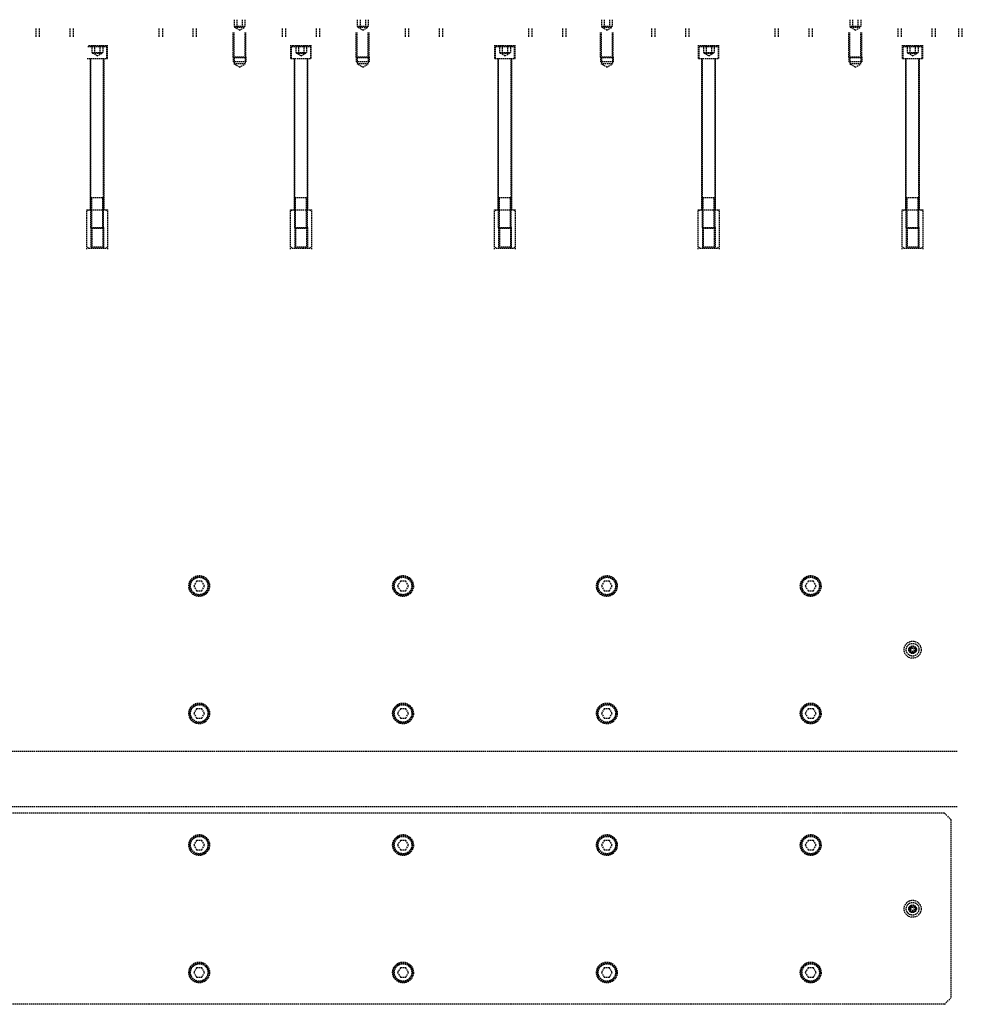
# Model space of a CAD drawing. Units: millimetres. Extents: x -23737 to 74576, y -43327 to -1615.
# Drawn here: x -11474 to -9254, y -16009 to -13691 of the extents above; entities that cross this region are included whole.
import ezdxf

# ---------------------------------------------------------------- set-up
doc = ezdxf.new("R2010")
doc.units = ezdxf.units.MM
doc.header["$LTSCALE"] = 0.5
doc.linetypes.add('HIDDEN', pattern=[9.525, 6.35, -3.175])
doc.layers.add('HIDDEN-YOKE', color=5, linetype='HIDDEN')

msp = doc.modelspace()

# ---------------------------------------------------------------- linework, layer by layer
at = {"layer": 'HIDDEN-YOKE'}
for p, q in [((-10968.6382, -13690.94577), (-10968.6382, -13706.94577)), ((-10962.28735, -13690.94577), (-10962.28735, -13706.94577)), ((-10949.58564, -13690.94577), (-10949.58564, -13706.94577)), ((-10943.23479, -13690.94577), (-10943.23479, -13706.94577)), ((-10678.6382, -13690.94577), (-10678.6382, -13706.94577)), ((-10672.28735, -13690.94577), (-10672.28735, -13706.94577)), ((-10659.58564, -13690.94577), (-10659.58564, -13706.94577)), ((-10653.23479, -13690.94577), (-10653.23479, -13706.94577)), ((-10103.6382, -13690.94577), (-10103.6382, -13706.94577)), ((-10097.28735, -13690.94577), (-10097.28735, -13706.94577)), ((-10084.58564, -13690.94577), (-10084.58564, -13706.94577)), ((-10078.23479, -13690.94577), (-10078.23479, -13706.94577)), ((-9518.6382, -13690.94577), (-9518.6382, -13706.94577)), ((-9512.28735, -13690.94577), (-9512.28735, -13706.94577)), ((-9499.58564, -13690.94577), (-9499.58564, -13706.94577)), ((-9493.23479, -13690.94577), (-9493.23479, -13706.94577)), ((-11434.9365, -13730.94577), (-11434.9365, -13710.94577)), ((-11426.9365, -13730.94577), (-11426.9365, -13710.94577)), ((-11354.9365, -13730.94577), (-11354.9365, -13710.94577)), ((-11346.9365, -13730.94577), (-11346.9365, -13710.94577)), ((-11144.9365, -13730.94577), (-11144.9365, -13710.94577)), ((-11136.9365, -13730.94577), (-11136.9365, -13710.94577)), ((-11064.9365, -13730.94577), (-11064.9365, -13710.94577)), ((-11056.9365, -13730.94577), (-11056.9365, -13710.94577)), ((-10970.9365, -13778.94577), (-10970.9365, -13720.94577)), ((-10968.9365, -13780.94577), (-10968.9365, -13720.94577)), ((-10943.23479, -13706.94577), (-10968.6382, -13706.94577)), ((-10966.9365, -13708.94577), (-10966.9365, -13706.94577)), ((-10944.9365, -13708.94577), (-10966.9365, -13708.94577)), ((-10955.9365, -13715.29662), (-10966.9365, -13708.94577)), ((-10955.9365, -13715.29662), (-10944.9365, -13708.94577)), ((-10944.9365, -13708.94577), (-10944.9365, -13706.94577)), ((-10942.9365, -13780.94577), (-10942.9365, -13720.94577)), ((-10940.9365, -13778.94577), (-10940.9365, -13720.94577)), ((-10854.9365, -13730.94577), (-10854.9365, -13710.94577)), ((-10846.9365, -13730.94577), (-10846.9365, -13710.94577)), ((-10774.9365, -13730.94577), (-10774.9365, -13710.94577)), ((-10766.9365, -13730.94577), (-10766.9365, -13710.94577)), ((-10680.9365, -13778.94577), (-10680.9365, -13720.94577)), ((-10678.9365, -13780.94577), (-10678.9365, -13720.94577)), ((-10653.23479, -13706.94577), (-10678.6382, -13706.94577)), ((-10676.9365, -13708.94577), (-10676.9365, -13706.94577)), ((-10654.9365, -13708.94577), (-10676.9365, -13708.94577)), ((-10665.9365, -13715.29662), (-10676.9365, -13708.94577)), ((-10665.9365, -13715.29662), (-10654.9365, -13708.94577)), ((-10654.9365, -13708.94577), (-10654.9365, -13706.94577)), ((-10652.9365, -13780.94577), (-10652.9365, -13720.94577)), ((-10650.9365, -13778.94577), (-10650.9365, -13720.94577)), ((-10564.9365, -13730.94577), (-10564.9365, -13710.94577)), ((-10556.9365, -13730.94577), (-10556.9365, -13710.94577)), ((-10484.9365, -13730.94577), (-10484.9365, -13710.94577)), ((-10476.9365, -13730.94577), (-10476.9365, -13710.94577)), ((-10274.9365, -13730.94577), (-10274.9365, -13710.94577)), ((-10266.9365, -13730.94577), (-10266.9365, -13710.94577)), ((-10194.9365, -13730.94577), (-10194.9365, -13710.94577)), ((-10186.9365, -13730.94577), (-10186.9365, -13710.94577)), ((-10105.9365, -13778.94577), (-10105.9365, -13720.94577)), ((-10103.9365, -13780.94577), (-10103.9365, -13720.94577)), ((-10078.23479, -13706.94577), (-10103.6382, -13706.94577)), ((-10101.9365, -13708.94577), (-10101.9365, -13706.94577)), ((-10079.9365, -13708.94577), (-10101.9365, -13708.94577)), ((-10090.9365, -13715.29662), (-10101.9365, -13708.94577)), ((-10090.9365, -13715.29662), (-10079.9365, -13708.94577)), ((-10079.9365, -13708.94577), (-10079.9365, -13706.94577)), ((-10077.9365, -13780.94577), (-10077.9365, -13720.94577)), ((-10075.9365, -13778.94577), (-10075.9365, -13720.94577)), ((-9984.9365, -13730.94577), (-9984.9365, -13710.94577)), ((-9976.9365, -13730.94577), (-9976.9365, -13710.94577)), ((-9904.9365, -13730.94577), (-9904.9365, -13710.94577)), ((-9896.9365, -13730.94577), (-9896.9365, -13710.94577)), ((-9694.9365, -13730.94577), (-9694.9365, -13710.94577)), ((-9686.9365, -13730.94577), (-9686.9365, -13710.94577)), ((-9614.9365, -13730.94577), (-9614.9365, -13710.94577)), ((-9606.9365, -13730.94577), (-9606.9365, -13710.94577)), ((-9520.9365, -13778.94577), (-9520.9365, -13720.94577)), ((-9518.9365, -13780.94577), (-9518.9365, -13720.94577)), ((-9493.23479, -13706.94577), (-9518.6382, -13706.94577)), ((-9516.9365, -13708.94577), (-9516.9365, -13706.94577)), ((-9494.9365, -13708.94577), (-9516.9365, -13708.94577)), ((-9505.9365, -13715.29662), (-9516.9365, -13708.94577)), ((-9505.9365, -13715.29662), (-9494.9365, -13708.94577)), ((-9494.9365, -13708.94577), (-9494.9365, -13706.94577)), ((-9492.9365, -13780.94577), (-9492.9365, -13720.94577)), ((-9490.9365, -13778.94577), (-9490.9365, -13720.94577)), ((-9404.9365, -13730.94577), (-9404.9365, -13710.94577)), ((-9396.9365, -13730.94577), (-9396.9365, -13710.94577)), ((-9324.9365, -13730.94577), (-9324.9365, -13710.94577)), ((-9316.9365, -13730.94577), (-9316.9365, -13710.94577)), ((-9261.9365, -13730.94577), (-9261.9365, -13710.94577)), ((-9253.9365, -13730.94577), (-9253.9365, -13710.94577)), ((-11313.4365, -13753.94577), (-11268.4365, -13753.94577)), ((-11311.4365, -13751.94577), (-11270.4365, -13751.94577)), ((-11303.6382, -13751.94577), (-11303.6382, -13767.94577)), ((-11303.6382, -13767.94577), (-11278.23479, -13767.94577)), ((-11301.9365, -13769.94577), (-11301.9365, -13767.94577)), ((-11290.9365, -13776.29662), (-11301.9365, -13769.94577)), ((-11301.9365, -13769.94577), (-11279.9365, -13769.94577)), ((-11297.28735, -13751.94577), (-11297.28735, -13767.94577)), ((-11290.9365, -13776.29662), (-11279.9365, -13769.94577)), ((-11284.58564, -13751.94577), (-11284.58564, -13767.94577)), ((-11279.9365, -13769.94577), (-11279.9365, -13767.94577)), ((-11278.23479, -13751.94577), (-11278.23479, -13767.94577)), ((-11270.4365, -13751.94577), (-11268.4365, -13753.94577)), ((-11268.4365, -13781.94577), (-11268.4365, -13753.94577)), ((-11266.9365, -13781.94577), (-11266.9365, -13750.94577)), ((-10834.9365, -13781.94577), (-10834.9365, -13750.94577)), ((-10833.4365, -13753.94577), (-10831.4365, -13751.94577)), ((-10833.4365, -13781.94577), (-10833.4365, -13753.94577)), ((-10833.4365, -13753.94577), (-10788.4365, -13753.94577)), ((-10831.4365, -13751.94577), (-10790.4365, -13751.94577)), ((-10823.6382, -13751.94577), (-10823.6382, -13767.94577)), ((-10823.6382, -13767.94577), (-10798.23479, -13767.94577)), ((-10821.9365, -13769.94577), (-10821.9365, -13767.94577)), ((-10810.9365, -13776.29662), (-10821.9365, -13769.94577)), ((-10821.9365, -13769.94577), (-10799.9365, -13769.94577)), ((-10817.28735, -13751.94577), (-10817.28735, -13767.94577)), ((-10810.9365, -13776.29662), (-10799.9365, -13769.94577)), ((-10804.58564, -13751.94577), (-10804.58564, -13767.94577)), ((-10799.9365, -13769.94577), (-10799.9365, -13767.94577)), ((-10798.23479, -13751.94577), (-10798.23479, -13767.94577)), ((-10790.4365, -13751.94577), (-10788.4365, -13753.94577)), ((-10788.4365, -13781.94577), (-10788.4365, -13753.94577)), ((-10786.9365, -13781.94577), (-10786.9365, -13750.94577)), ((-10354.9365, -13781.94577), (-10354.9365, -13750.94577)), ((-10353.4365, -13753.94577), (-10351.4365, -13751.94577)), ((-10353.4365, -13753.94577), (-10308.4365, -13753.94577)), ((-10353.4365, -13781.94577), (-10353.4365, -13753.94577)), ((-10351.4365, -13751.94577), (-10310.4365, -13751.94577)), ((-10343.6382, -13751.94577), (-10343.6382, -13767.94577)), ((-10343.6382, -13767.94577), (-10318.23479, -13767.94577)), ((-10341.9365, -13769.94577), (-10341.9365, -13767.94577)), ((-10341.9365, -13769.94577), (-10319.9365, -13769.94577)), ((-10330.9365, -13776.29662), (-10341.9365, -13769.94577)), ((-10337.28735, -13751.94577), (-10337.28735, -13767.94577)), ((-10330.9365, -13776.29662), (-10319.9365, -13769.94577)), ((-10324.58564, -13751.94577), (-10324.58564, -13767.94577)), ((-10319.9365, -13769.94577), (-10319.9365, -13767.94577)), ((-10318.23479, -13751.94577), (-10318.23479, -13767.94577)), ((-10310.4365, -13751.94577), (-10308.4365, -13753.94577)), ((-10308.4365, -13781.94577), (-10308.4365, -13753.94577)), ((-10306.9365, -13781.94577), (-10306.9365, -13750.94577)), ((-9874.9365, -13781.94577), (-9874.9365, -13750.94577)), ((-9873.4365, -13753.94577), (-9871.4365, -13751.94577)), ((-9873.4365, -13781.94577), (-9873.4365, -13753.94577)), ((-9873.4365, -13753.94577), (-9828.4365, -13753.94577)), ((-9871.4365, -13751.94577), (-9830.4365, -13751.94577)), ((-9863.6382, -13751.94577), (-9863.6382, -13767.94577)), ((-9863.6382, -13767.94577), (-9838.23479, -13767.94577)), ((-9861.9365, -13769.94577), (-9861.9365, -13767.94577)), ((-9850.9365, -13776.29662), (-9861.9365, -13769.94577)), ((-9861.9365, -13769.94577), (-9839.9365, -13769.94577)), ((-9857.28735, -13751.94577), (-9857.28735, -13767.94577)), ((-9850.9365, -13776.29662), (-9839.9365, -13769.94577)), ((-9844.58564, -13751.94577), (-9844.58564, -13767.94577)), ((-9839.9365, -13769.94577), (-9839.9365, -13767.94577)), ((-9838.23479, -13751.94577), (-9838.23479, -13767.94577)), ((-9830.4365, -13751.94577), (-9828.4365, -13753.94577)), ((-9828.4365, -13781.94577), (-9828.4365, -13753.94577)), ((-9826.9365, -13781.94577), (-9826.9365, -13750.94577)), ((-9394.9365, -13781.94577), (-9394.9365, -13750.94577)), ((-9393.4365, -13753.94577), (-9391.4365, -13751.94577)), ((-9393.4365, -13753.94577), (-9348.4365, -13753.94577)), ((-9393.4365, -13781.94577), (-9393.4365, -13753.94577)), ((-9391.4365, -13751.94577), (-9350.4365, -13751.94577)), ((-9383.6382, -13751.94577), (-9383.6382, -13767.94577)), ((-9383.6382, -13767.94577), (-9358.23479, -13767.94577)), ((-9381.9365, -13769.94577), (-9381.9365, -13767.94577)), ((-9381.9365, -13769.94577), (-9359.9365, -13769.94577)), ((-9370.9365, -13776.29662), (-9381.9365, -13769.94577)), ((-9377.28735, -13751.94577), (-9377.28735, -13767.94577)), ((-9370.9365, -13776.29662), (-9359.9365, -13769.94577)), ((-9364.58564, -13751.94577), (-9364.58564, -13767.94577)), ((-9359.9365, -13769.94577), (-9359.9365, -13767.94577)), ((-9358.23479, -13751.94577), (-9358.23479, -13767.94577)), ((-9350.4365, -13751.94577), (-9348.4365, -13753.94577)), ((-9348.4365, -13781.94577), (-9348.4365, -13753.94577)), ((-9346.9365, -13781.94577), (-9346.9365, -13750.94577)), ((-11314.9365, -13781.94577), (-11266.9365, -13781.94577)), ((-11306.9365, -14138.94577), (-11306.9365, -13781.94577)), ((-11305.9365, -14179.94577), (-11305.9365, -13781.94577)), ((-11275.9365, -14179.94577), (-11275.9365, -13781.94577)), ((-11274.9365, -14138.94577), (-11274.9365, -13781.94577)), ((-10970.9365, -13778.94577), (-10970.9365, -13789.94577)), ((-10968.9365, -13780.94577), (-10970.9365, -13778.94577)), ((-10940.9365, -13778.94577), (-10970.9365, -13778.94577)), ((-10940.9365, -13789.94577), (-10970.9365, -13789.94577)), ((-10968.9365, -13780.94577), (-10968.9365, -13794.94577)), ((-10942.9365, -13780.94577), (-10968.9365, -13780.94577)), ((-10955.9365, -13802.45132), (-10968.9365, -13794.94577)), ((-10942.9365, -13794.94577), (-10968.9365, -13794.94577)), ((-10955.9365, -13802.45132), (-10942.9365, -13794.94577)), ((-10942.9365, -13780.94577), (-10940.9365, -13778.94577)), ((-10942.9365, -13780.94577), (-10942.9365, -13794.94577)), ((-10940.9365, -13778.94577), (-10940.9365, -13789.94577)), ((-10834.9365, -13781.94577), (-10786.9365, -13781.94577)), ((-10826.9365, -14138.94577), (-10826.9365, -13781.94577)), ((-10825.9365, -14179.94577), (-10825.9365, -13781.94577)), ((-10795.9365, -14179.94577), (-10795.9365, -13781.94577)), ((-10794.9365, -14138.94577), (-10794.9365, -13781.94577)), ((-10680.9365, -13778.94577), (-10680.9365, -13789.94577)), ((-10678.9365, -13780.94577), (-10680.9365, -13778.94577)), ((-10650.9365, -13778.94577), (-10680.9365, -13778.94577)), ((-10650.9365, -13789.94577), (-10680.9365, -13789.94577)), ((-10678.9365, -13780.94577), (-10678.9365, -13794.94577)), ((-10652.9365, -13780.94577), (-10678.9365, -13780.94577)), ((-10665.9365, -13802.45132), (-10678.9365, -13794.94577)), ((-10652.9365, -13794.94577), (-10678.9365, -13794.94577)), ((-10665.9365, -13802.45132), (-10652.9365, -13794.94577)), ((-10652.9365, -13780.94577), (-10650.9365, -13778.94577)), ((-10652.9365, -13780.94577), (-10652.9365, -13794.94577)), ((-10650.9365, -13778.94577), (-10650.9365, -13789.94577)), ((-10354.9365, -13781.94577), (-10306.9365, -13781.94577)), ((-10346.9365, -14138.94577), (-10346.9365, -13781.94577)), ((-10345.9365, -14179.94577), (-10345.9365, -13781.94577)), ((-10315.9365, -14179.94577), (-10315.9365, -13781.94577)), ((-10314.9365, -14138.94577), (-10314.9365, -13781.94577)), ((-10105.9365, -13778.94577), (-10105.9365, -13789.94577)), ((-10103.9365, -13780.94577), (-10105.9365, -13778.94577)), ((-10075.9365, -13778.94577), (-10105.9365, -13778.94577)), ((-10075.9365, -13789.94577), (-10105.9365, -13789.94577)), ((-10103.9365, -13780.94577), (-10103.9365, -13794.94577)), ((-10077.9365, -13780.94577), (-10103.9365, -13780.94577)), ((-10090.9365, -13802.45132), (-10103.9365, -13794.94577)), ((-10077.9365, -13794.94577), (-10103.9365, -13794.94577)), ((-10090.9365, -13802.45132), (-10077.9365, -13794.94577)), ((-10077.9365, -13780.94577), (-10075.9365, -13778.94577)), ((-10077.9365, -13780.94577), (-10077.9365, -13794.94577)), ((-10075.9365, -13778.94577), (-10075.9365, -13789.94577)), ((-9874.9365, -13781.94577), (-9826.9365, -13781.94577)), ((-9866.9365, -14138.94577), (-9866.9365, -13781.94577)), ((-9865.9365, -14179.94577), (-9865.9365, -13781.94577)), ((-9835.9365, -14179.94577), (-9835.9365, -13781.94577)), ((-9834.9365, -14138.94577), (-9834.9365, -13781.94577)), ((-9520.9365, -13778.94577), (-9520.9365, -13789.94577)), ((-9518.9365, -13780.94577), (-9520.9365, -13778.94577)), ((-9490.9365, -13778.94577), (-9520.9365, -13778.94577)), ((-9490.9365, -13789.94577), (-9520.9365, -13789.94577)), ((-9518.9365, -13780.94577), (-9518.9365, -13794.94577)), ((-9492.9365, -13780.94577), (-9518.9365, -13780.94577)), ((-9505.9365, -13802.45132), (-9518.9365, -13794.94577)), ((-9492.9365, -13794.94577), (-9518.9365, -13794.94577)), ((-9505.9365, -13802.45132), (-9492.9365, -13794.94577)), ((-9492.9365, -13780.94577), (-9490.9365, -13778.94577)), ((-9492.9365, -13780.94577), (-9492.9365, -13794.94577)), ((-9490.9365, -13778.94577), (-9490.9365, -13789.94577)), ((-9394.9365, -13781.94577), (-9346.9365, -13781.94577)), ((-9386.9365, -14138.94577), (-9386.9365, -13781.94577)), ((-9385.9365, -14179.94577), (-9385.9365, -13781.94577)), ((-9355.9365, -14179.94577), (-9355.9365, -13781.94577)), ((-9354.9365, -14138.94577), (-9354.9365, -13781.94577)), ((-11305.9365, -14109.94577), (-11275.9365, -14109.94577)), ((-11303.9365, -14181.94577), (-11303.9365, -14109.94577)), ((-11277.9365, -14181.94577), (-11277.9365, -14109.94577)), ((-10825.9365, -14109.94577), (-10795.9365, -14109.94577)), ((-10823.9365, -14181.94577), (-10823.9365, -14109.94577)), ((-10797.9365, -14181.94577), (-10797.9365, -14109.94577)), ((-10345.9365, -14109.94577), (-10315.9365, -14109.94577)), ((-10343.9365, -14181.94577), (-10343.9365, -14109.94577)), ((-10317.9365, -14181.94577), (-10317.9365, -14109.94577)), ((-9865.9365, -14109.94577), (-9835.9365, -14109.94577)), ((-9863.9365, -14181.94577), (-9863.9365, -14109.94577)), ((-9837.9365, -14181.94577), (-9837.9365, -14109.94577)), ((-9385.9365, -14109.94577), (-9355.9365, -14109.94577)), ((-9383.9365, -14181.94577), (-9383.9365, -14109.94577)), ((-9357.9365, -14181.94577), (-9357.9365, -14109.94577)), ((-11315.9365, -14138.94577), (-11265.9365, -14138.94577)), ((-11311.9365, -14138.94577), (-11315.9365, -14142.94577)), ((-11315.9365, -14230.94577), (-11315.9365, -14138.94577)), ((-11269.9365, -14138.94577), (-11265.9365, -14142.94577)), ((-11265.9365, -14230.94577), (-11265.9365, -14138.94577)), ((-10835.9365, -14230.94577), (-10835.9365, -14138.94577)), ((-10831.9365, -14138.94577), (-10835.9365, -14142.94577)), ((-10835.9365, -14138.94577), (-10785.9365, -14138.94577)), ((-10789.9365, -14138.94577), (-10785.9365, -14142.94577)), ((-10785.9365, -14230.94577), (-10785.9365, -14138.94577)), ((-10355.9365, -14138.94577), (-10305.9365, -14138.94577)), ((-10351.9365, -14138.94577), (-10355.9365, -14142.94577)), ((-10355.9365, -14230.94577), (-10355.9365, -14138.94577)), ((-10309.9365, -14138.94577), (-10305.9365, -14142.94577)), ((-10305.9365, -14230.94577), (-10305.9365, -14138.94577)), ((-9875.9365, -14230.94577), (-9875.9365, -14138.94577)), ((-9871.9365, -14138.94577), (-9875.9365, -14142.94577)), ((-9875.9365, -14138.94577), (-9825.9365, -14138.94577)), ((-9829.9365, -14138.94577), (-9825.9365, -14142.94577)), ((-9825.9365, -14230.94577), (-9825.9365, -14138.94577)), ((-9395.9365, -14138.94577), (-9345.9365, -14138.94577)), ((-9391.9365, -14138.94577), (-9395.9365, -14142.94577)), ((-9395.9365, -14230.94577), (-9395.9365, -14138.94577)), ((-9349.9365, -14138.94577), (-9345.9365, -14142.94577)), ((-9345.9365, -14230.94577), (-9345.9365, -14138.94577)), ((-11305.9365, -14179.94577), (-11275.9365, -14179.94577)), ((-11305.9365, -14179.94577), (-11305.9365, -14228.94577)), ((-11303.9365, -14181.94577), (-11305.9365, -14179.94577)), ((-11303.9365, -14181.94577), (-11277.9365, -14181.94577)), ((-11303.9365, -14181.94577), (-11303.9365, -14226.94577)), ((-11277.9365, -14181.94577), (-11275.9365, -14179.94577)), ((-11277.9365, -14181.94577), (-11277.9365, -14226.94577)), ((-11275.9365, -14179.94577), (-11275.9365, -14228.94577)), ((-10823.9365, -14181.94577), (-10825.9365, -14179.94577)), ((-10825.9365, -14179.94577), (-10825.9365, -14228.94577)), ((-10825.9365, -14179.94577), (-10795.9365, -14179.94577)), ((-10823.9365, -14181.94577), (-10823.9365, -14226.94577)), ((-10823.9365, -14181.94577), (-10797.9365, -14181.94577)), ((-10797.9365, -14181.94577), (-10795.9365, -14179.94577)), ((-10797.9365, -14181.94577), (-10797.9365, -14226.94577)), ((-10795.9365, -14179.94577), (-10795.9365, -14228.94577)), ((-10345.9365, -14179.94577), (-10315.9365, -14179.94577)), ((-10345.9365, -14179.94577), (-10345.9365, -14228.94577)), ((-10343.9365, -14181.94577), (-10345.9365, -14179.94577)), ((-10343.9365, -14181.94577), (-10317.9365, -14181.94577)), ((-10343.9365, -14181.94577), (-10343.9365, -14226.94577)), ((-10317.9365, -14181.94577), (-10315.9365, -14179.94577)), ((-10317.9365, -14181.94577), (-10317.9365, -14226.94577)), ((-10315.9365, -14179.94577), (-10315.9365, -14228.94577)), ((-9863.9365, -14181.94577), (-9865.9365, -14179.94577)), ((-9865.9365, -14179.94577), (-9865.9365, -14228.94577)), ((-9865.9365, -14179.94577), (-9835.9365, -14179.94577)), ((-9863.9365, -14181.94577), (-9863.9365, -14226.94577)), ((-9863.9365, -14181.94577), (-9837.9365, -14181.94577)), ((-9837.9365, -14181.94577), (-9835.9365, -14179.94577)), ((-9837.9365, -14181.94577), (-9837.9365, -14226.94577)), ((-9835.9365, -14179.94577), (-9835.9365, -14228.94577)), ((-9385.9365, -14179.94577), (-9355.9365, -14179.94577)), ((-9385.9365, -14179.94577), (-9385.9365, -14228.94577)), ((-9383.9365, -14181.94577), (-9385.9365, -14179.94577)), ((-9383.9365, -14181.94577), (-9357.9365, -14181.94577)), ((-9383.9365, -14181.94577), (-9383.9365, -14226.94577)), ((-9357.9365, -14181.94577), (-9355.9365, -14179.94577)), ((-9357.9365, -14181.94577), (-9357.9365, -14226.94577)), ((-9355.9365, -14179.94577), (-9355.9365, -14228.94577)), ((-11311.9365, -14228.94577), (-11315.9365, -14224.94577)), ((-11311.9365, -14228.94577), (-11269.9365, -14228.94577)), ((-11303.9365, -14226.94577), (-11305.9365, -14228.94577)), ((-11277.9365, -14226.94577), (-11303.9365, -14226.94577)), ((-11277.9365, -14226.94577), (-11275.9365, -14228.94577)), ((-11269.9365, -14228.94577), (-11265.9365, -14224.94577)), ((-10831.9365, -14228.94577), (-10835.9365, -14224.94577)), ((-10831.9365, -14228.94577), (-10789.9365, -14228.94577)), ((-10823.9365, -14226.94577), (-10825.9365, -14228.94577)), ((-10797.9365, -14226.94577), (-10823.9365, -14226.94577)), ((-10797.9365, -14226.94577), (-10795.9365, -14228.94577)), ((-10789.9365, -14228.94577), (-10785.9365, -14224.94577)), ((-10351.9365, -14228.94577), (-10355.9365, -14224.94577)), ((-10351.9365, -14228.94577), (-10309.9365, -14228.94577)), ((-10343.9365, -14226.94577), (-10345.9365, -14228.94577)), ((-10317.9365, -14226.94577), (-10343.9365, -14226.94577)), ((-10317.9365, -14226.94577), (-10315.9365, -14228.94577)), ((-10309.9365, -14228.94577), (-10305.9365, -14224.94577)), ((-9871.9365, -14228.94577), (-9875.9365, -14224.94577)), ((-9871.9365, -14228.94577), (-9829.9365, -14228.94577)), ((-9863.9365, -14226.94577), (-9865.9365, -14228.94577)), ((-9837.9365, -14226.94577), (-9863.9365, -14226.94577)), ((-9837.9365, -14226.94577), (-9835.9365, -14228.94577)), ((-9829.9365, -14228.94577), (-9825.9365, -14224.94577)), ((-9391.9365, -14228.94577), (-9395.9365, -14224.94577)), ((-9391.9365, -14228.94577), (-9349.9365, -14228.94577)), ((-9383.9365, -14226.94577), (-9385.9365, -14228.94577)), ((-9357.9365, -14226.94577), (-9383.9365, -14226.94577)), ((-9357.9365, -14226.94577), (-9355.9365, -14228.94577)), ((-9349.9365, -14228.94577), (-9345.9365, -14224.94577)), ((-9265.9365, -15414.4635), (-12355.9365, -15414.4635)), ((-9265.9365, -15544.4635), (-12355.9365, -15544.4635)), ((-9295.9365, -15559.4635), (-12325.9365, -15559.4635)), ((-9295.9365, -15559.4635), (-9280.9365, -15574.4635)), ((-9280.9365, -15574.4635), (-9280.9365, -15994.4635)), ((-9295.9365, -16009.4635), (-9280.9365, -15994.4635)), ((-9295.9365, -16009.4635), (-12325.9365, -16009.4635))]:
    msp.add_line(p, q, dxfattribs=at)
for points in [[(-11057.28735, -15013.4635), (-11063.6382, -15024.4635), (-11057.28735, -15035.4635), (-11044.58564, -15035.4635), (-11038.23479, -15024.4635), (-11044.58564, -15013.4635)], [(-10577.28735, -15013.4635), (-10583.6382, -15024.4635), (-10577.28735, -15035.4635), (-10564.58564, -15035.4635), (-10558.23479, -15024.4635), (-10564.58564, -15013.4635)], [(-10097.28735, -15013.4635), (-10103.6382, -15024.4635), (-10097.28735, -15035.4635), (-10084.58564, -15035.4635), (-10078.23479, -15024.4635), (-10084.58564, -15013.4635)], [(-9617.28735, -15013.4635), (-9623.6382, -15024.4635), (-9617.28735, -15035.4635), (-9604.58564, -15035.4635), (-9598.23479, -15024.4635), (-9604.58564, -15013.4635)], [(-9368.6271, -15170.4635), (-9366.3177, -15174.4635), (-9368.6271, -15178.4635), (-9373.2459, -15178.4635), (-9375.5553, -15174.4635), (-9373.2459, -15170.4635)], [(-11057.28735, -15313.4635), (-11063.6382, -15324.4635), (-11057.28735, -15335.4635), (-11044.58564, -15335.4635), (-11038.23479, -15324.4635), (-11044.58564, -15313.4635)], [(-10577.28735, -15313.4635), (-10583.6382, -15324.4635), (-10577.28735, -15335.4635), (-10564.58564, -15335.4635), (-10558.23479, -15324.4635), (-10564.58564, -15313.4635)], [(-10097.28735, -15313.4635), (-10103.6382, -15324.4635), (-10097.28735, -15335.4635), (-10084.58564, -15335.4635), (-10078.23479, -15324.4635), (-10084.58564, -15313.4635)], [(-9617.28735, -15313.4635), (-9623.6382, -15324.4635), (-9617.28735, -15335.4635), (-9604.58564, -15335.4635), (-9598.23479, -15324.4635), (-9604.58564, -15313.4635)], [(-11057.28735, -15623.4635), (-11063.6382, -15634.4635), (-11057.28735, -15645.4635), (-11044.58564, -15645.4635), (-11038.23479, -15634.4635), (-11044.58564, -15623.4635)], [(-10577.28735, -15623.4635), (-10583.6382, -15634.4635), (-10577.28735, -15645.4635), (-10564.58564, -15645.4635), (-10558.23479, -15634.4635), (-10564.58564, -15623.4635)], [(-10097.28735, -15623.4635), (-10103.6382, -15634.4635), (-10097.28735, -15645.4635), (-10084.58564, -15645.4635), (-10078.23479, -15634.4635), (-10084.58564, -15623.4635)], [(-9617.28735, -15623.4635), (-9623.6382, -15634.4635), (-9617.28735, -15645.4635), (-9604.58564, -15645.4635), (-9598.23479, -15634.4635), (-9604.58564, -15623.4635)], [(-9368.6271, -15780.4635), (-9366.3177, -15784.4635), (-9368.6271, -15788.4635), (-9373.2459, -15788.4635), (-9375.5553, -15784.4635), (-9373.2459, -15780.4635)], [(-11057.28735, -15923.4635), (-11063.6382, -15934.4635), (-11057.28735, -15945.4635), (-11044.58564, -15945.4635), (-11038.23479, -15934.4635), (-11044.58564, -15923.4635)], [(-10577.28735, -15923.4635), (-10583.6382, -15934.4635), (-10577.28735, -15945.4635), (-10564.58564, -15945.4635), (-10558.23479, -15934.4635), (-10564.58564, -15923.4635)], [(-10097.28735, -15923.4635), (-10103.6382, -15934.4635), (-10097.28735, -15945.4635), (-10084.58564, -15945.4635), (-10078.23479, -15934.4635), (-10084.58564, -15923.4635)], [(-9617.28735, -15923.4635), (-9623.6382, -15934.4635), (-9617.28735, -15945.4635), (-9604.58564, -15945.4635), (-9598.23479, -15934.4635), (-9604.58564, -15923.4635)]]:
    msp.add_lwpolyline(points, close=True, dxfattribs=at)
for centre, radius in [((-11050.9365, -15024.4635), 24.5), ((-10570.9365, -15024.4635), 24.5), ((-10090.9365, -15024.4635), 24.5), ((-9610.9365, -15024.4635), 24.5), ((-11050.9365, -15024.4635), 22.5), ((-11050.9365, -15024.4635), 20.5), ((-10570.9365, -15024.4635), 22.5), ((-10570.9365, -15024.4635), 20.5), ((-10090.9365, -15024.4635), 22.5), ((-10090.9365, -15024.4635), 20.5), ((-9610.9365, -15024.4635), 22.5), ((-9610.9365, -15024.4635), 20.5), ((-9370.9365, -15174.4635), 20), ((-9370.9365, -15174.4635), 15), ((-9370.9365, -15174.4635), 9), ((-9370.9365, -15174.4635), 8), ((-9370.9365, -15174.4635), 7), ((-11050.9365, -15324.4635), 24.5), ((-11050.9365, -15324.4635), 22.5), ((-10570.9365, -15324.4635), 24.5), ((-10570.9365, -15324.4635), 22.5), ((-10090.9365, -15324.4635), 24.5), ((-10090.9365, -15324.4635), 22.5), ((-9610.9365, -15324.4635), 24.5), ((-9610.9365, -15324.4635), 22.5), ((-11050.9365, -15324.4635), 20.5), ((-10570.9365, -15324.4635), 20.5), ((-10090.9365, -15324.4635), 20.5), ((-9610.9365, -15324.4635), 20.5), ((-11050.9365, -15634.4635), 24.5), ((-11050.9365, -15634.4635), 22.5), ((-11050.9365, -15634.4635), 20.5), ((-10570.9365, -15634.4635), 24.5), ((-10570.9365, -15634.4635), 22.5), ((-10570.9365, -15634.4635), 20.5), ((-10090.9365, -15634.4635), 24.5), ((-10090.9365, -15634.4635), 22.5), ((-10090.9365, -15634.4635), 20.5), ((-9610.9365, -15634.4635), 24.5), ((-9610.9365, -15634.4635), 22.5), ((-9610.9365, -15634.4635), 20.5), ((-9370.9365, -15784.4635), 20), ((-9370.9365, -15784.4635), 15), ((-9370.9365, -15784.4635), 9), ((-9370.9365, -15784.4635), 8), ((-9370.9365, -15784.4635), 7), ((-11050.9365, -15934.4635), 24.5), ((-11050.9365, -15934.4635), 22.5), ((-11050.9365, -15934.4635), 20.5), ((-10570.9365, -15934.4635), 24.5), ((-10570.9365, -15934.4635), 22.5), ((-10570.9365, -15934.4635), 20.5), ((-10090.9365, -15934.4635), 24.5), ((-10090.9365, -15934.4635), 22.5), ((-10090.9365, -15934.4635), 20.5), ((-9610.9365, -15934.4635), 24.5), ((-9610.9365, -15934.4635), 22.5), ((-9610.9365, -15934.4635), 20.5)]:
    msp.add_circle(centre, radius, dxfattribs=at)

doc.saveas('drawing.dxf')
